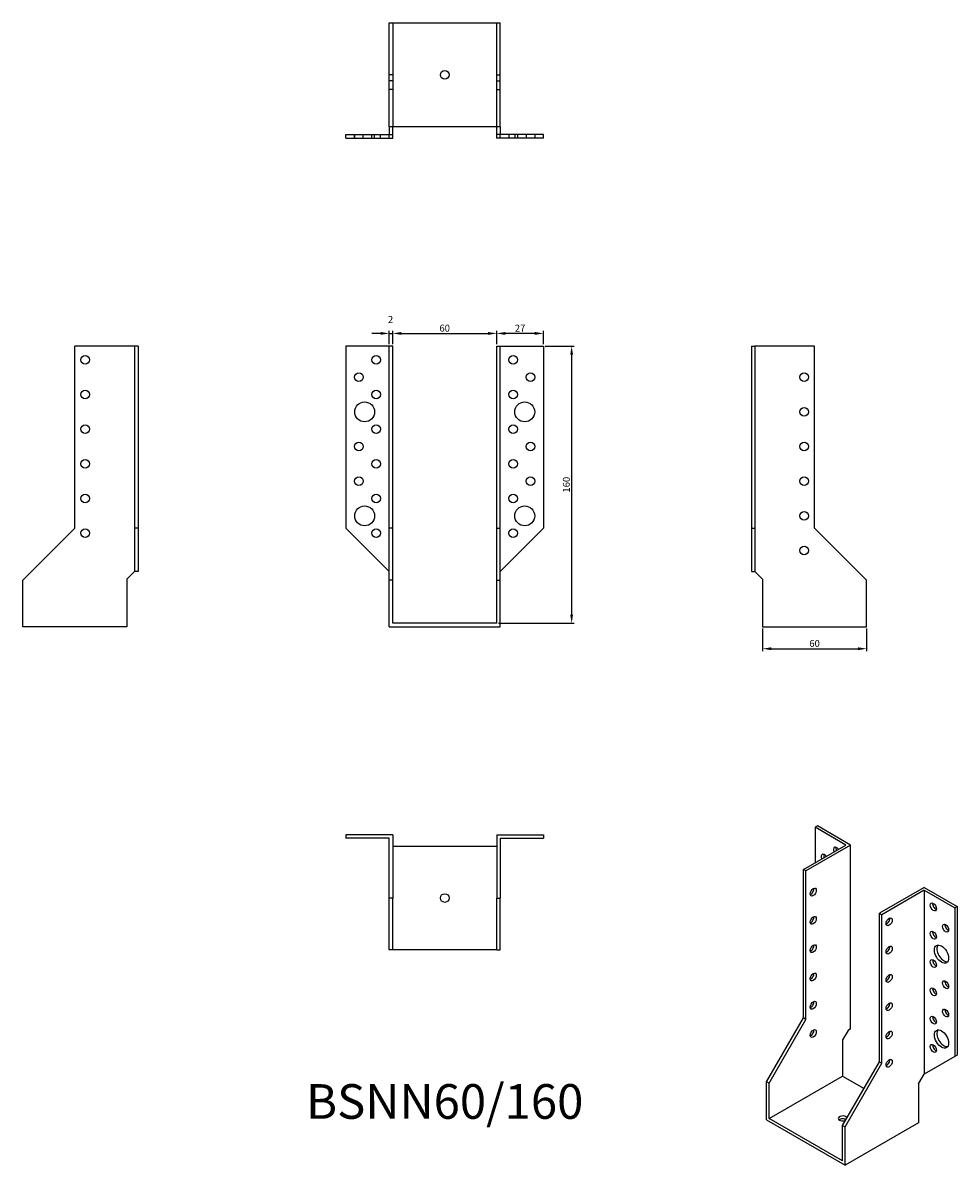
# Model space of a CAD drawing. Units: millimetres. Extents: x 423 to 962, y 108 to 767.
import ezdxf

# ---------------------------------------------------------------- set-up
doc = ezdxf.new("R2010")
doc.units = ezdxf.units.MM
doc.layers.add('Dimensions', color=1, linetype='Continuous')
doc.layers.add('Hidden', color=6, linetype='Continuous', lineweight=25, true_color=0xff00ff)
doc.layers.add('Part', color=7, linetype='Continuous', lineweight=25)
doc.layers.add('Text', color=7, linetype='Continuous', lineweight=25)
doc.styles.add('EU_style', font='arial.ttf')
doc.styles.add('Label Text (ANSI)', font='arial.ttf')
doc.dimstyles.new('Dim_2D', dxfattribs={"dimtxt": 4, "dimasz": 5, "dimexe": 1.5, "dimexo": 1, "dimgap": 1, "dimtad": 1, "dimdec": 1, "dimdsep": 46, "dimtxsty": 'EU_style', "dimcen": 2.5, "dimclrd": 256, "dimclre": 256, "dimclrt": 256, "dimadec": 0, "dimazin": 0, "dimtfac": 1, "dimtdec": 1, "dimtmove": 0, "dimatfit": 3, "dimfxl": 1, "dimtolj": 1, "dimtzin": 0, "dimlwd": -1, "dimlwe": -1, "dimarcsym": 0})

# ---------------------------------------------------------------- blocks, each defined once
blk = doc.blocks.new('*D9')
at = {"layer": 'Defpoints', "color": 0, "transparency": 16777216}
for p in [(636.65, 588.28), (634.65, 580.99), (636.65, 580.99)]:
    blk.add_point(p, dxfattribs=at)
at = {"layer": 'Dimensions', "transparency": 16777216}
for p, q in [((629.65, 588.28), (624.65, 588.28)), ((634.65, 581.99), (634.65, 589.78)), ((634.65, 588.28), (636.65, 588.28)), ((636.65, 581.99), (636.65, 589.78)), ((641.65, 588.28), (646.65, 588.28))]:
    blk.add_line(p, q, dxfattribs=at)
for points in [[(629.65, 589.11), (629.65, 587.44), (634.65, 588.28)], [(641.65, 589.11), (641.65, 587.44), (636.65, 588.28)]]:
    blk.add_solid(points, dxfattribs=at)
at = {"layer": 'Dimensions', "transparency": 16777216, "insert": (635.38, 596.33), "char_height": 4, "attachment_point": 5, "style": 'EU_style'}
blk.add_mtext('\\A1;2', dxfattribs=at)
blk = doc.blocks.new('*D10')
at = {"layer": 'Defpoints', "color": 0, "transparency": 16777216}
for p in [(696.65, 588.28), (636.65, 580.99), (696.65, 580.99)]:
    blk.add_point(p, dxfattribs=at)
at = {"layer": 'Dimensions', "transparency": 16777216}
for p, q in [((636.65, 581.99), (636.65, 589.78)), ((641.65, 588.28), (691.65, 588.28)), ((696.65, 581.99), (696.65, 589.78))]:
    blk.add_line(p, q, dxfattribs=at)
for points in [[(641.65, 589.11), (641.65, 587.44), (636.65, 588.28)], [(691.65, 589.11), (691.65, 587.44), (696.65, 588.28)]]:
    blk.add_solid(points, dxfattribs=at)
at = {"layer": 'Dimensions', "transparency": 16777216, "insert": (666.65, 591.32), "char_height": 4, "attachment_point": 5, "style": 'EU_style'}
blk.add_mtext('\\A1;60', dxfattribs=at)
blk = doc.blocks.new('*D11')
at = {"layer": 'Defpoints', "color": 0, "transparency": 16777216}
for p in [(696.65, 588.28), (696.65, 580.99), (723.65, 580.99)]:
    blk.add_point(p, dxfattribs=at)
at = {"layer": 'Dimensions', "transparency": 16777216}
for p, q in [((696.65, 581.99), (696.65, 589.78)), ((718.65, 588.28), (701.65, 588.28)), ((723.65, 581.99), (723.65, 589.78))]:
    blk.add_line(p, q, dxfattribs=at)
for points in [[(701.65, 589.11), (701.65, 587.44), (696.65, 588.28)], [(718.65, 589.11), (718.65, 587.44), (723.65, 588.28)]]:
    blk.add_solid(points, dxfattribs=at)
at = {"layer": 'Dimensions', "transparency": 16777216, "insert": (710.15, 591.29), "char_height": 4, "attachment_point": 5, "style": 'EU_style'}
blk.add_mtext('\\A1;27', dxfattribs=at)
blk = doc.blocks.new('*D12')
at = {"layer": 'Defpoints', "color": 0, "transparency": 16777216}
for p in [(850.15, 418.99), (910.15, 418.99), (910.15, 406.34)]:
    blk.add_point(p, dxfattribs=at)
at = {"layer": 'Dimensions', "transparency": 16777216}
for p, q in [((850.15, 417.99), (850.15, 404.84)), ((910.15, 417.99), (910.15, 404.84)), ((855.15, 406.34), (905.15, 406.34))]:
    blk.add_line(p, q, dxfattribs=at)
for points in [[(855.15, 407.17), (855.15, 405.5), (850.15, 406.34)], [(905.15, 407.17), (905.15, 405.5), (910.15, 406.34)]]:
    blk.add_solid(points, dxfattribs=at)
at = {"layer": 'Dimensions', "transparency": 16777216, "insert": (880.15, 409.38), "char_height": 4, "attachment_point": 5, "style": 'EU_style'}
blk.add_mtext('\\A1;60', dxfattribs=at)
blk = doc.blocks.new('*D13')
at = {"layer": 'Defpoints', "color": 0, "transparency": 16777216}
for p in [(723.65, 580.99), (696.65, 420.99), (739.92, 420.99)]:
    blk.add_point(p, dxfattribs=at)
at = {"layer": 'Dimensions', "transparency": 16777216}
for p, q in [((724.65, 580.99), (741.42, 580.99)), ((739.92, 575.99), (739.92, 425.99)), ((697.65, 420.99), (741.42, 420.99))]:
    blk.add_line(p, q, dxfattribs=at)
for points in [[(739.09, 575.99), (740.75, 575.99), (739.92, 580.99)], [(739.09, 425.99), (740.75, 425.99), (739.92, 420.99)]]:
    blk.add_solid(points, dxfattribs=at)
at = {"layer": 'Dimensions', "transparency": 16777216, "insert": (736.88, 500.99), "char_height": 4, "attachment_point": 5, "rotation": 90, "style": 'EU_style'}
blk.add_mtext('\\A1;160', dxfattribs=at)

msp = doc.modelspace()

# ---------------------------------------------------------------- linework, layer by layer
at = {"layer": 'Hidden'}
for p, q in [((636.65, 767.49), (636.65, 707.49)), ((696.65, 707.49), (696.65, 767.49)), ((636.65, 737.49), (634.65, 737.49)), ((636.65, 733.99), (634.65, 733.99)), ((696.65, 737.49), (698.65, 737.49)), ((696.65, 733.99), (698.65, 733.99)), ((636.65, 728.99), (634.65, 728.99)), ((696.65, 728.99), (698.65, 728.99)), ((614.65, 700.99), (614.65, 702.99)), ((614.7, 700.99), (614.7, 702.99)), ((619.65, 700.99), (619.65, 702.99)), ((624.65, 700.99), (624.65, 702.99)), ((626.2, 700.99), (626.2, 702.99)), ((629.65, 700.99), (629.65, 702.99)), ((703.65, 702.99), (703.65, 700.99)), ((707.1, 702.99), (707.1, 700.99)), ((708.65, 702.99), (708.65, 700.99)), ((713.65, 702.99), (713.65, 700.99)), ((718.6, 702.99), (718.6, 700.99)), ((718.65, 702.99), (718.65, 700.99))]:
    msp.add_line(p, q, dxfattribs=at)
at = {"layer": 'Part'}
for p, q in [((634.65, 767.49), (698.65, 767.49)), ((634.65, 707.49), (634.65, 767.49)), ((698.65, 707.49), (698.65, 767.49)), ((634.65, 707.49), (634.65, 702.99)), ((698.65, 707.49), (634.65, 707.49)), ((636.65, 702.99), (636.65, 707.49)), ((696.65, 702.99), (696.65, 707.49)), ((698.65, 707.49), (698.65, 702.99)), ((609.65, 702.99), (634.65, 702.99)), ((609.65, 700.99), (609.65, 702.99)), ((609.65, 700.99), (634.65, 700.99)), ((634.65, 702.99), (636.65, 702.99)), ((634.65, 700.99), (634.65, 702.99)), ((634.65, 700.99), (636.65, 700.99)), ((636.65, 700.99), (636.65, 702.99)), ((698.65, 702.99), (696.65, 702.99)), ((696.65, 700.99), (696.65, 702.99)), ((698.65, 700.99), (696.65, 700.99)), ((723.65, 702.99), (698.65, 702.99)), ((698.65, 700.99), (698.65, 702.99)), ((723.65, 700.99), (698.65, 700.99)), ((723.65, 700.99), (723.65, 702.99)), ((453.15, 475.99), (453.15, 580.99)), ((487.65, 580.99), (453.15, 580.99)), ((487.65, 580.99), (487.65, 475.99)), ((489.65, 580.99), (487.65, 580.99)), ((489.65, 580.99), (489.65, 475.99)), ((634.65, 580.99), (609.65, 580.99)), ((609.65, 580.99), (609.65, 475.99)), ((636.65, 580.99), (634.65, 580.99)), ((634.65, 475.99), (634.65, 580.99)), ((636.65, 475.99), (636.65, 580.99)), ((696.65, 475.99), (696.65, 580.99)), ((696.65, 580.99), (698.65, 580.99)), ((698.65, 475.99), (698.65, 580.99)), ((698.65, 580.99), (723.65, 580.99)), ((723.65, 580.99), (723.65, 475.99)), ((843.65, 580.99), (843.65, 475.99)), ((843.65, 580.99), (845.65, 580.99)), ((880.15, 580.99), (845.65, 580.99)), ((845.65, 580.99), (845.65, 475.99)), ((880.15, 475.99), (880.15, 580.99)), ((423.15, 445.99), (453.15, 475.99)), ((487.65, 475.99), (487.65, 450.99)), ((489.65, 475.99), (487.65, 475.99)), ((489.65, 475.99), (489.65, 450.99)), ((609.65, 475.99), (634.65, 450.99)), ((636.65, 475.99), (634.65, 475.99)), ((634.65, 445.99), (634.65, 475.99)), ((636.65, 445.99), (636.65, 475.99)), ((696.65, 475.99), (698.65, 475.99)), ((696.65, 445.99), (696.65, 475.99)), ((698.65, 445.99), (698.65, 475.99)), ((723.65, 475.99), (698.65, 450.99)), ((843.65, 475.99), (843.65, 450.99)), ((843.65, 475.99), (845.65, 475.99)), ((845.65, 475.99), (845.65, 450.99)), ((910.15, 445.99), (880.15, 475.99)), ((483.15, 446.49), (487.65, 450.99)), ((489.65, 450.99), (487.65, 450.99)), ((843.65, 450.99), (845.65, 450.99)), ((850.15, 446.49), (845.65, 450.99)), ((423.15, 418.99), (423.15, 445.99)), ((483.15, 446.49), (483.15, 418.99)), ((636.65, 445.99), (634.65, 445.99)), ((634.65, 418.99), (634.65, 445.99)), ((636.65, 420.99), (636.65, 445.99)), ((696.65, 445.99), (698.65, 445.99)), ((696.65, 420.99), (696.65, 445.99)), ((698.65, 418.99), (698.65, 445.99)), ((850.15, 446.49), (850.15, 418.99)), ((910.15, 418.99), (910.15, 445.99)), ((483.15, 418.99), (423.15, 418.99)), ((634.65, 418.99), (698.65, 418.99)), ((696.65, 420.99), (636.65, 420.99)), ((850.15, 418.99), (910.15, 418.99)), ((881.84, 304.09), (880.42, 303.28)), ((898.1, 293.07), (880.42, 303.28)), ((880.42, 303.28), (880.42, 282.86)), ((900.93, 293.07), (881.84, 304.09)), ((609.65, 298.99), (609.65, 296.99)), ((636.65, 298.99), (609.65, 298.99)), ((634.65, 296.99), (609.65, 296.99)), ((634.65, 262.49), (634.65, 296.99)), ((636.65, 298.99), (636.65, 262.49)), ((696.65, 298.99), (696.65, 262.49)), ((696.65, 298.99), (723.65, 298.99)), ((698.65, 296.99), (698.65, 262.49)), ((698.65, 296.99), (723.65, 296.99)), ((723.65, 298.99), (723.65, 296.99)), ((636.65, 292.49), (696.65, 292.49)), ((873.7, 278.98), (898.1, 293.07)), ((900.93, 293.07), (875.12, 278.17)), ((900.93, 186.92), (900.93, 293.07)), ((875.12, 278.17), (873.7, 278.98)), ((873.7, 193.25), (873.7, 278.98)), ((875.12, 192.44), (875.12, 278.17)), ((943.35, 268.57), (917.54, 253.67)), ((943.35, 266.94), (918.96, 252.86)), ((943.35, 268.57), (962.45, 257.55)), ((943.35, 266.94), (943.35, 160.8)), ((943.35, 266.94), (961.03, 256.74)), ((636.65, 262.49), (634.65, 262.49)), ((634.65, 232.49), (634.65, 262.49)), ((636.65, 232.49), (636.65, 262.49)), ((696.65, 262.49), (698.65, 262.49)), ((696.65, 232.49), (696.65, 262.49)), ((698.65, 232.49), (698.65, 262.49)), ((962.45, 257.55), (961.03, 256.74)), ((962.45, 257.55), (962.45, 171.82)), ((917.54, 167.94), (917.54, 253.67)), ((917.54, 253.67), (918.96, 252.86)), ((918.96, 167.12), (918.96, 252.86)), ((961.03, 256.74), (961.03, 171)), ((636.65, 232.49), (634.65, 232.49)), ((696.65, 232.49), (636.65, 232.49)), ((696.65, 232.49), (698.65, 232.49)), ((852.49, 156.51), (873.7, 193.25)), ((853.9, 155.69), (875.12, 192.44)), ((875.12, 192.44), (873.7, 193.25)), ((899.51, 186.11), (896.33, 180.6)), ((900.93, 186.92), (899.51, 186.11)), ((896.33, 180.6), (896.33, 159.78)), ((962.45, 171.82), (961.03, 171)), ((896.33, 131.2), (917.54, 167.94)), ((897.75, 130.38), (918.96, 167.12)), ((917.54, 167.94), (918.96, 167.12)), ((961.03, 171), (943.35, 160.8)), ((853.9, 135.28), (896.33, 159.78)), ((896.33, 159.78), (908.71, 152.63)), ((940.17, 155.29), (943.35, 160.8)), ((853.9, 155.69), (852.49, 156.51)), ((852.49, 134.46), (852.49, 156.51)), ((853.9, 135.28), (853.9, 155.69)), ((940.17, 155.29), (940.17, 132.83)), ((852.49, 134.46), (897.75, 108.34)), ((896.33, 110.79), (853.9, 135.28)), ((940.17, 132.83), (897.75, 108.34)), ((896.33, 131.2), (897.75, 130.38)), ((896.33, 110.79), (896.33, 131.2)), ((897.75, 108.34), (897.75, 130.38))]:
    msp.add_line(p, q, dxfattribs=at)
for centre, radius in [((666.65, 737.49), 2.5), ((459.15, 572.99), 2.5), ((627.15, 572.99), 2.5), ((706.15, 572.99), 2.5), ((617.15, 562.99), 2.5), ((716.15, 562.99), 2.5), ((874.15, 562.99), 2.5), ((459.15, 552.99), 2.5), ((627.15, 552.99), 2.5), ((706.15, 552.99), 2.5), ((620.45, 542.99), 5.75), ((712.85, 542.99), 5.75), ((874.15, 542.99), 2.5), ((459.15, 532.99), 2.5), ((627.15, 532.99), 2.5), ((706.15, 532.99), 2.5), ((617.15, 522.99), 2.5), ((716.15, 522.99), 2.5), ((874.15, 522.99), 2.5), ((459.15, 512.99), 2.5), ((627.15, 512.99), 2.5), ((706.15, 512.99), 2.5), ((617.15, 502.99), 2.5), ((716.15, 502.99), 2.5), ((874.15, 502.99), 2.5), ((459.15, 492.99), 2.5), ((627.15, 492.99), 2.5), ((706.15, 492.99), 2.5), ((620.45, 482.99), 5.75), ((712.85, 482.99), 5.75), ((874.15, 482.99), 2.5), ((459.15, 472.99), 2.5), ((627.15, 472.99), 2.5), ((706.15, 472.99), 2.5), ((874.15, 462.99), 2.5), ((666.65, 262.49), 2.5)]:
    msp.add_circle(centre, radius, dxfattribs=at)
for centre, major_axis, start_param, end_param in [((892.8, 289.6), (-1.25, 2.17), 4.854286, 7.712085), ((894.21, 290.42), (1.25, -2.17), 3.742857, 4.570492), ((885.72, 285.52), (-1.25, 2.17), 4.854286, 7.712085), ((887.14, 286.33), (1.25, -2.17), 3.742857, 4.570492), ((877.95, 266.74), (1.25, 2.17), 3.742857, 5.681921), ((950.07, 258.16), (1.25, -2.17), 3.742857, 5.681921), ((877.95, 250.41), (1.25, 2.17), 3.742857, 5.681921), ((921.79, 249.59), (1.25, 2.17), 3.742857, 5.681921), ((957.14, 245.92), (1.25, -2.17), 3.742857, 5.681921), ((950.07, 241.83), (1.25, -2.17), 3.742857, 5.681921), ((877.95, 234.08), (1.25, 2.17), 3.742857, 5.681921), ((921.79, 233.26), (1.25, 2.17), 3.742857, 5.681921), ((954.81, 230.93), (-2.88, 4.98), 0.2485, 2.893093), ((950.07, 225.5), (1.25, -2.17), 3.742857, 5.681921), ((877.95, 217.75), (1.25, 2.17), 3.742857, 5.681921), ((921.79, 216.93), (1.25, 2.17), 3.742857, 5.681921), ((957.14, 213.26), (1.25, -2.17), 3.742857, 5.681921), ((950.07, 209.17), (1.25, -2.17), 3.742857, 5.681921), ((877.95, 201.42), (1.25, 2.17), 3.742857, 5.681921), ((921.79, 200.6), (1.25, 2.17), 3.742857, 5.681921), ((957.14, 196.93), (1.25, -2.17), 3.742857, 5.681921), ((950.07, 192.84), (1.25, -2.17), 3.742857, 5.681921), ((877.95, 185.09), (1.25, 2.17), 3.742857, 5.681921), ((921.79, 184.27), (1.25, 2.17), 3.742857, 5.681921), ((954.81, 181.94), (-2.88, 4.98), 0.2485, 2.893093), ((950.07, 176.51), (1.25, -2.17), 3.742857, 5.681921), ((921.79, 167.94), (1.25, 2.17), 3.742857, 5.681921), ((896.33, 135.28), (-2.5, 0), 3.28349, 8.63938), ((896.33, 133.65), (-2.5, 0), 3.824169, 5.681921)]:
    msp.add_ellipse(centre, major_axis=major_axis, ratio=0.57735, start_param=start_param, end_param=end_param, dxfattribs=at)
for centre, major_axis in [((879.36, 265.92), (1.25, 2.17)), ((948.66, 257.35), (-1.25, 2.17)), ((879.36, 249.59), (1.25, 2.17)), ((923.2, 248.77), (1.25, 2.17)), ((955.73, 245.1), (-1.25, 2.17)), ((948.66, 241.02), (-1.25, 2.17)), ((879.36, 233.26), (1.25, 2.17)), ((923.2, 232.44), (1.25, 2.17)), ((953.39, 230.12), (-2.88, 4.98)), ((948.66, 224.69), (-1.25, 2.17)), ((879.36, 216.93), (1.25, 2.17)), ((923.2, 216.11), (1.25, 2.17)), ((955.73, 212.44), (-1.25, 2.17)), ((948.66, 208.36), (-1.25, 2.17)), ((879.36, 200.6), (1.25, 2.17)), ((923.2, 199.78), (1.25, 2.17)), ((955.73, 196.11), (-1.25, 2.17)), ((948.66, 192.03), (-1.25, 2.17)), ((879.36, 184.27), (1.25, 2.17)), ((923.2, 183.45), (1.25, 2.17)), ((953.39, 181.13), (-2.88, 4.98)), ((948.66, 175.7), (-1.25, 2.17)), ((923.2, 167.12), (1.25, 2.17))]:
    msp.add_ellipse(centre, major_axis=major_axis, ratio=0.57735, dxfattribs=at)

# ---------------------------------------------------------------- texts
at = {"layer": 'Text', "insert": (666.65, 142.49), "char_height": 20, "width": 343.6746, "attachment_point": 5, "style": 'Label Text (ANSI)'}
msp.add_mtext('{BSNN60/160}', dxfattribs=at)

# ---------------------------------------------------------------- dimensions: what is measured, and where the dimension line sits
at = {"layer": 'Dimensions'}
dim = msp.add_linear_dim(base=(636.65, 588.28), p1=(634.65, 580.99), p2=(636.65, 580.99), dimstyle='Dim_2D', override={"dimtmove": 1}, dxfattribs=at)
dim.commit()
dim.dimension.update_dxf_attribs({"geometry": '*D9', "text_midpoint": (635.38, 593.32), "dimtype": 160})
for base, p1, p2, picture, middle in [((696.65, 588.28), (636.65, 580.99), (696.65, 580.99), '*D10', (666.65, 591.32)), ((696.65, 588.28), (723.65, 580.99), (696.65, 580.99), '*D11', (710.15, 591.29)), ((910.15, 406.34), (850.15, 418.99), (910.15, 418.99), '*D12', (880.15, 409.38))]:
    dim = msp.add_linear_dim(base=base, p1=p1, p2=p2, dimstyle='Dim_2D', override={"dimtmove": 1}, dxfattribs=at)
    dim.commit()
    dim.dimension.update_dxf_attribs({"geometry": picture, "text_midpoint": middle})
dim = msp.add_linear_dim(base=(739.92, 420.99), p1=(723.65, 580.99), p2=(696.65, 420.99), angle=90, dimstyle='Dim_2D', dxfattribs=at)
dim.commit()
dim.dimension.update_dxf_attribs({"geometry": '*D13', "text_midpoint": (736.88, 500.99)})

doc.saveas('drawing.dxf')
